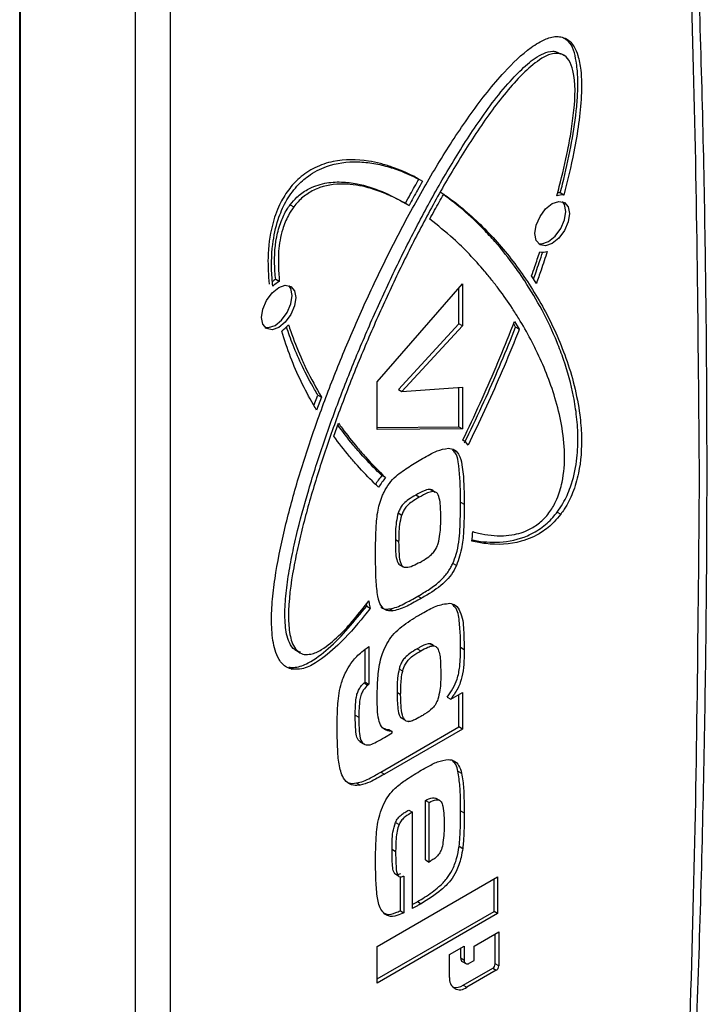
# Model space of a CAD drawing. Units: millimetres. Extents: x 12 to 200, y 14 to 291.
# Drawn here: x 97 to 99, y 227 to 231 of the extents above; entities that cross this region are included whole.
import ezdxf

# ---------------------------------------------------------------- set-up
doc = ezdxf.new("R2010")
doc.units = ezdxf.units.MM
doc.layers.add('SLD-0', color=179, linetype='Continuous')

msp = doc.modelspace()

# ---------------------------------------------------------------- linework, layer by layer
at = {"layer": 'SLD-0', "color": 179, "linetype": 'Continuous'}
for p, q in [((96.9171131, 224.0435472), (96.9171131, 232.7575618)), ((96.9186572, 232.7244365), (96.9186572, 224.0104219)), ((97.2939839, 232.5293431), (97.2939839, 223.8153303)), ((97.4086707, 232.5310772), (97.4086707, 223.8170644)), ((98.6662598, 230.5652769), (98.6837817, 230.5578058)), ((98.6662598, 230.5652769), (98.6780447, 230.5584745)), ((98.6887121, 230.5550845), (98.6838338, 230.5579008)), ((98.6956188, 230.5510985), (98.6895559, 230.5545965)), ((98.2895212, 230.1062839), (98.2897466, 230.1061516)), ((98.6932309, 230.0967732), (98.6814459, 230.1035793)), ((97.800195, 230.0653076), (97.8119799, 230.0585052)), ((98.1823576, 230.0659185), (98.1705708, 230.0727228)), ((98.1761178, 230.0694929), (98.1879009, 230.0626868)), ((98.6336765, 230.0513228), (98.6552236, 230.0687106)), ((98.6552236, 230.0687106), (98.6767688, 230.0762003)), ((98.6767688, 230.0762003), (98.6950358, 230.0726464)), ((98.6954549, 230.0654063), (98.6887009, 230.0752895)), ((98.6950358, 230.0726464), (98.7072398, 230.058602)), ((98.6997408, 230.0429931), (98.6954549, 230.0654063)), ((98.7072398, 230.058602), (98.7115277, 230.0361907)), ((98.6032055, 229.9985429), (98.6154114, 230.0266819)), ((98.6154114, 230.0266819), (98.6336765, 230.0513228)), ((98.6954549, 230.0156401), (98.6997408, 230.0429931)), ((98.7115277, 230.0361907), (98.7072398, 230.0088396)), ((98.5989196, 229.9711844), (98.6032055, 229.9985429)), ((98.6649839, 229.9628639), (98.683249, 229.9875067)), ((98.683249, 229.9875067), (98.6954549, 230.0156401)), ((98.7072398, 230.0088396), (98.6950358, 229.9807006)), ((98.6032055, 229.9487786), (98.5989196, 229.9711844)), ((98.6434368, 229.9454743), (98.6649839, 229.9628639)), ((98.6767688, 229.9560597), (98.6552236, 229.93867)), ((98.6950358, 229.9807006), (98.6767688, 229.9560597)), ((98.6154114, 229.9347361), (98.6032055, 229.9487786)), ((98.6099595, 229.9388936), (98.6218916, 229.9379846)), ((98.6336765, 229.9311804), (98.6154114, 229.9347361)), ((98.6218916, 229.9379846), (98.6434368, 229.9454743)), ((98.6552236, 229.93867), (98.6336765, 229.9311804)), ((98.6036544, 229.8085885), (98.5878257, 229.832747)), ((97.740866, 229.7774041), (97.7624131, 229.79479)), ((97.7644043, 229.8144838), (97.7526193, 229.821288)), ((97.7624131, 229.79479), (97.7839583, 229.8022797)), ((97.7839583, 229.8022797), (97.8022253, 229.7987277)), ((97.8026444, 229.7914857), (97.7958904, 229.8013801)), ((97.8022253, 229.7987277), (97.8144293, 229.784687)), ((98.0841459, 229.4869507), (98.3625462, 229.8065415)), ((98.3625462, 229.8065415), (98.3625462, 229.6696352)), ((97.7226009, 229.7527632), (97.740866, 229.7774041)), ((97.8069303, 229.7690855), (97.8026444, 229.7914857)), ((97.8026444, 229.7417214), (97.8069303, 229.7690855)), ((97.8144293, 229.784687), (97.8187153, 229.7622794)), ((98.3507594, 229.6764338), (98.3507594, 229.7930168)), ((97.710395, 229.7246242), (97.7226009, 229.7527632)), ((97.7904385, 229.713588), (97.8026444, 229.7417214)), ((97.8144293, 229.7349209), (97.8022253, 229.7067838)), ((97.8187153, 229.7622794), (97.8144293, 229.7349209)), ((97.7061091, 229.6972712), (97.710395, 229.7246242)), ((97.7721734, 229.6889471), (97.7904385, 229.713588)), ((97.8022253, 229.7067838), (97.7839583, 229.682141)), ((97.710395, 229.6748599), (97.7061091, 229.6972712)), ((97.7226009, 229.6608174), (97.710395, 229.6748599)), ((97.7290811, 229.6640659), (97.7506263, 229.6715574)), ((97.7506263, 229.6715574), (97.7721734, 229.6889471)), ((97.7839583, 229.682141), (97.7624131, 229.6647513)), ((98.1531346, 229.4622855), (98.3507594, 229.6764338)), ((98.3625462, 229.6696352), (98.1649195, 229.4554794)), ((98.3625462, 229.6696352), (98.3507594, 229.6764338)), ((98.5359063, 229.6657907), (98.5294466, 229.6766033)), ((98.5325666, 229.6843165), (98.5476931, 229.6589846)), ((97.717149, 229.6649748), (97.7290811, 229.6640659)), ((97.740866, 229.6572616), (97.7226009, 229.6608174)), ((97.7624131, 229.6647513), (97.740866, 229.6572616)), ((98.5476931, 229.6589846), (98.5359063, 229.6657907)), ((98.0841459, 229.3313285), (98.0841459, 229.4869507)), ((97.8776121, 229.4094255), (97.8904141, 229.4437485)), ((97.8904141, 229.4437485), (97.9022009, 229.4369424)), ((98.1531346, 229.4622855), (98.1649195, 229.4554794)), ((98.1649195, 229.4554794), (98.3625462, 229.4701831)), ((98.3507594, 229.3402748), (98.3507594, 229.4693077)), ((98.3625462, 229.4701831), (98.3625462, 229.3334687)), ((97.9022009, 229.4369424), (97.8863721, 229.3945094)), ((97.9423334, 229.3095132), (97.9574581, 229.3523038)), ((98.0841459, 229.3382278), (98.3507594, 229.3402748)), ((98.3625462, 229.3334687), (98.0841459, 229.3313285)), ((98.3507594, 229.3402748), (98.3625462, 229.3334687)), ((98.3424855, 229.2598924), (98.3314549, 229.2662607)), ((98.1112903, 229.1747415), (98.0995034, 229.181542)), ((98.2681362, 229.129021), (98.2563512, 229.1358197)), ((98.2214694, 229.110985), (98.2096845, 229.1177893)), ((98.3562188, 229.0950259), (98.3680037, 229.0882217)), ((98.1525367, 229.0592873), (98.1643235, 229.0524831)), ((98.6712982, 229.0618466), (98.6830851, 229.0550405)), ((98.1551108, 228.9647246), (98.1433259, 228.9715307)), ((98.1606336, 228.8885051), (98.1684362, 228.8840012)), ((98.1697214, 228.8832599), (98.1724185, 228.8817065)), ((98.3427574, 228.8879892), (98.3309725, 228.8947897)), ((98.0576461, 228.7666136), (98.0537327, 228.7688749)), ((98.2168482, 228.7878329), (98.2286332, 228.7810286)), ((98.0497783, 228.7556669), (98.0615632, 228.7488663)), ((98.1248168, 228.7463294), (98.1366017, 228.7395233)), ((98.3419193, 228.7553185), (98.3351131, 228.7592487)), ((97.8153942, 228.6128243), (97.8271791, 228.6060201)), ((98.0450658, 228.5075327), (98.0450658, 228.6144728)), ((98.0568526, 228.6234582), (98.0568526, 228.5007285)), ((98.2142908, 228.6161566), (98.2260758, 228.6093524)), ((98.2675178, 228.6255704), (98.2557328, 228.6323747)), ((98.2707662, 228.6246167), (98.2689632, 228.6256542)), ((98.3562188, 228.6209753), (98.3680037, 228.614171)), ((97.7951547, 228.5560565), (97.8069415, 228.549256)), ((98.1672218, 228.5432713), (98.1554368, 228.5500755)), ((98.0418248, 228.504681), (98.0450658, 228.5075327)), ((98.0418248, 228.504681), (98.0536116, 228.4978768)), ((98.0450658, 228.5075327), (98.0568526, 228.5007285)), ((98.0568526, 228.5007285), (98.0536116, 228.4978768)), ((98.1605684, 228.4662509), (98.1487834, 228.4730514)), ((98.3125491, 228.4585582), (98.324334, 228.4517521)), ((98.324334, 228.4517521), (98.3625462, 228.4738114)), ((98.3507594, 228.3608457), (98.3507594, 228.4670109)), ((98.3625462, 228.4738114), (98.3625462, 228.3540452)), ((98.012313, 228.3995943), (98.0240998, 228.3927882)), ((98.1737895, 228.3835607), (98.1620045, 228.3903593)), ((98.0958154, 228.2136725), (98.3507594, 228.3608457)), ((98.3625462, 228.3540452), (98.1076022, 228.2068664)), ((98.1214901, 228.3528941), (98.1332751, 228.346088)), ((98.1850436, 228.3790046), (98.1859414, 228.3784887)), ((98.3625462, 228.3540452), (98.3507594, 228.3608457)), ((98.1076022, 228.3266382), (98.1332751, 228.3414537)), ((98.1332751, 228.3414537), (98.1332751, 228.346088)), ((98.0272496, 228.3129683), (98.0390345, 228.306164)), ((98.0320161, 228.3102022), (98.0438029, 228.3034017)), ((98.0958154, 228.2136725), (98.1076022, 228.2068664)), ((98.3476897, 228.2167459), (98.3594747, 228.2099472)), ((98.0163214, 228.1781221), (98.0281083, 228.1713178)), ((98.2886904, 228.1206744), (98.2769055, 228.127473)), ((98.2415841, 227.9268941), (98.2415841, 228.1214194)), ((98.2415841, 228.1214194), (98.2533691, 228.1146133)), ((98.2533691, 227.9200898), (98.2533691, 228.1146133)), ((98.1869956, 228.0899035), (98.1987806, 228.083103)), ((98.1987806, 227.7682172), (98.1987806, 228.083103)), ((98.3562188, 228.087618), (98.3680037, 228.0808175)), ((98.1434097, 228.049078), (98.1551965, 228.0422794)), ((98.3513573, 227.9716479), (98.3631422, 227.9648417)), ((98.1324071, 227.9616678), (98.144192, 227.9548636)), ((98.2415841, 227.9268941), (98.2533691, 227.9200898)), ((98.0841459, 227.6449101), (98.4771808, 227.8718045)), ((98.1550252, 227.8732592), (98.1432402, 227.8800653)), ((98.1597023, 227.7613329), (98.1597023, 227.8722366)), ((98.1714872, 227.8744923), (98.1714872, 227.7545268)), ((98.4771808, 227.8718045), (98.4771808, 227.7520345)), ((98.4653959, 227.7588388), (98.4653959, 227.865004)), ((98.2152277, 227.790921), (98.2270127, 227.7841167)), ((98.0841459, 227.5387486), (98.4653959, 227.7588388)), ((98.4771808, 227.7520345), (98.0841459, 227.5251439)), ((98.1597023, 227.7613329), (98.1714872, 227.7545268)), ((98.4771808, 227.7520345), (98.4653959, 227.7588388)), ((98.40041, 227.6460128), (98.4808428, 227.6924448)), ((98.4690578, 227.5877884), (98.4690578, 227.6856387)), ((98.4808428, 227.6924448), (98.4808428, 227.5809841)), ((98.0841459, 227.5251439), (98.0841459, 227.6449101)), ((98.3199773, 227.6181513), (98.3682366, 227.6460128)), ((98.3682366, 227.6460128), (98.3682366, 227.5991524)), ((98.40041, 227.5991524), (98.40041, 227.6460128)), ((98.3199773, 227.5438448), (98.3199773, 227.6181513)), ((98.3564516, 227.6059585), (98.3564516, 227.6392067)), ((98.3564516, 227.6059585), (98.3567608, 227.6025107)), ((98.3682366, 227.5991524), (98.3564516, 227.6059585)), ((98.3567608, 227.6025107), (98.3576754, 227.5995603)), ((98.3576754, 227.5995603), (98.3591636, 227.5972059)), ((98.3591636, 227.5972059), (98.3611641, 227.5955425)), ((98.3611641, 227.5955463), (98.3729491, 227.588742)), ((98.3843242, 227.5898652), (98.40041, 227.5991524)), ((98.4808428, 227.5809841), (98.4690578, 227.5877884)), ((98.3644945, 227.5181347), (98.4610149, 227.5738558)), ((98.4727999, 227.5670515), (98.3762795, 227.5113305)), ((98.4610149, 227.5738558), (98.4727999, 227.5670515)), ((98.3644945, 227.5181347), (98.3762795, 227.5113305))]:
    msp.add_line(p, q, dxfattribs=at)
for centre, radius, start, end in [((98.6874327, 230.045815), 0.0512871, 83.5086218, 109.5571922), ((98.6757105, 230.0587605), 0.0451843, 82.7075689, 93.5754986), ((98.6232891, 229.9593975), 0.0491259, 259.8931459, 288.7201902), ((97.8021693, 229.7309113), 0.1030686, 118.7342307, 126.0052618), ((97.8199469, 229.7146157), 0.1142743, 119.0810652, 132.3714325), ((97.6883807, 229.7649982), 0.1402142, 306.7745316, 319.3605441), ((98.3333897, 229.249071), 0.0568462, 34.1011176, 58.0959095), ((98.2999795, 229.012749), 0.262072, 139.9039144, 148.3718417), ((98.3113659, 229.006249), 0.2615722, 139.8978031, 148.3831761), ((97.0098308, 229.1190424), 1.3914037, 353.7424566, 355.0264029), ((98.8389116, 228.9184364), 0.7958806, 190.5890241, 190.9971822), ((98.1555516, 228.7789172), 0.0986756, 187.1626862, 197.7306047), ((98.1352862, 228.7833792), 0.0898865, 193.6031662, 197.9570326), ((98.3780441, 227.5975639), 0.0099353, 170.7999045, 309.2058101), ((98.451603, 227.5885768), 0.0174726, 302.5928984, 357.4137661), ((98.4633933, 227.5817694), 0.0174671, 302.5835336, 357.4231309), ((98.3543017, 227.5382775), 0.034773, 170.7870473, 309.2003481), ((98.3401399, 227.5535855), 0.0430105, 257.7517797, 304.4889897)]:
    msp.add_arc(centre, radius, start, end, dxfattribs=at)
for points, knots in [([(98.9754309, 224.9206351), (98.9839761, 225.0167894), (99.0201866, 225.4242506), (99.0675924, 226.1414291), (99.1168595, 227.0688618), (99.1479904, 227.9881225), (99.162411, 228.8986066), (99.1596538, 229.7998778), (99.139945, 230.6914722), (99.1027359, 231.5728951), (99.0504326, 232.4344598), (99.0010381, 233.0013261), (98.9768913, 233.2784431)], [0, 0, 0, 0, 0.03460517, 0.14664207, 0.257627569, 0.367535978, 0.476347795, 0.584044156, 0.690608678, 0.796025275, 0.900285346, 1, 1, 1, 1]), ([(99.1361288, 229.1713143), (99.1321202, 229.6317195), (99.1241745, 230.544321), (99.0638174, 231.9004127), (98.9897976, 232.7940059), (98.953109, 233.2369229)], [0, 0, 0, 0, 0.33927863, 0.672507907, 1, 1, 1, 1]), ([(97.8069415, 228.549256), (97.8005774, 228.5510292), (97.7825438, 228.5560539), (97.7550127, 228.5886163), (97.7413002, 228.6446816), (97.7377947, 228.7144645), (97.7425264, 228.7886098), (97.7565527, 228.8925687), (97.779013, 228.9979227), (97.806763, 229.1039218), (97.8381642, 229.2117387), (97.8737022, 229.3193592), (97.9225438, 229.4538867), (97.9757211, 229.5884926), (98.033778, 229.7217635), (98.095717, 229.8543928), (98.148322, 229.9595722), (98.2041179, 230.0633148), (98.2622606, 230.1659649), (98.3240203, 230.2663989), (98.3904436, 230.3632265), (98.4426928, 230.4329145), (98.5054476, 230.5071159), (98.5680416, 230.5683622), (98.6290123, 230.6059748), (98.663981, 230.615353), (98.680145, 230.6133446), (98.6830851, 230.6129793)], [0, 0, 0, 0, 0.008227081, 0.023312823, 0.050502726, 0.079893709, 0.111324176, 0.144070304, 0.212183474, 0.247035447, 0.282302967, 0.353836945, 0.389967241, 0.462854216, 0.536382023, 0.573321655, 0.647518661, 0.684704113, 0.721919228, 0.796346814, 0.833345356, 0.870040935, 0.906140333, 0.956042677, 0.979494116, 0.996270149, 1, 1, 1, 1]), ([(98.6814459, 230.1035793), (98.6840432, 230.1136323), (98.696883, 230.1633301), (98.7167927, 230.2520625), (98.7326538, 230.3505423), (98.738893, 230.4269843), (98.7397751, 230.4818346), (98.7334456, 230.538694), (98.7227413, 230.5899324), (98.6975299, 230.605516), (98.6924709, 230.608643)], [0, 0, 0, 0, 0.059503594, 0.294163455, 0.521089715, 0.62995384, 0.734404904, 0.832538076, 0.966396396, 1, 1, 1, 1]), ([(98.6830851, 230.6129793), (98.6894438, 230.6112066), (98.7074634, 230.6061833), (98.7273458, 230.5828271), (98.7418041, 230.5472074), (98.7513849, 230.4928058), (98.7514788, 230.4179691), (98.7422789, 230.3288058), (98.723879, 230.2207437), (98.7048035, 230.1435841), (98.6932309, 230.0967732)], [0, 0, 0, 0, 0.035678288, 0.101106256, 0.15695917, 0.246279655, 0.40065616, 0.565262819, 0.736255508, 1, 1, 1, 1]), ([(97.8339238, 228.6047386), (97.827598, 228.6067946), (97.81155, 228.6120107), (97.7908701, 228.6443094), (97.7822595, 228.6960362), (97.782657, 228.7626485), (97.790459, 228.8343825), (97.803112, 228.9082997), (97.825078, 229.0092435), (97.8525602, 229.1105219), (97.8918567, 229.2377643), (97.9268741, 229.3397907), (97.9743088, 229.4672413), (98.0150341, 229.5690098), (98.0691502, 229.6957342), (98.1265192, 229.8220007), (98.1880097, 229.9467105), (98.2400025, 230.0454169), (98.2805085, 230.1188089), (98.322643, 230.1912981), (98.3665618, 230.2626415), (98.4308916, 230.3599025), (98.4978303, 230.4499598), (98.5721933, 230.524124), (98.6162238, 230.5563578), (98.6500597, 230.5670144), (98.6632546, 230.5655992), (98.6662598, 230.5652769)], [0, 0, 0, 0, 0.008736945, 0.0221651, 0.048135488, 0.078744989, 0.11124212, 0.144895682, 0.179334104, 0.249845165, 0.285630861, 0.358043343, 0.394555446, 0.468123759, 0.505111385, 0.579468021, 0.65420686, 0.691667344, 0.729173642, 0.766691178, 0.804179039, 0.841567685, 0.923236053, 0.954092474, 0.982254409, 0.995958353, 1, 1, 1, 1]), ([(98.6780447, 230.5584745), (98.6707742, 230.5586313), (98.6508396, 230.559061), (98.6107271, 230.5382633), (98.5624287, 230.4977861), (98.5097756, 230.4396566), (98.4594114, 230.3749852), (98.4117039, 230.3069029), (98.3511031, 230.2131746), (98.294514, 230.1166965), (98.2276935, 229.9940356), (98.177133, 229.8946137), (98.117227, 229.769257), (98.0718554, 229.6682707), (98.018316, 229.5414524), (97.9681337, 229.4144961), (97.9223814, 229.2866237), (97.8890429, 229.1842813), (97.8659666, 229.1079277), (97.845004, 229.0318486), (97.8264789, 228.9562062), (97.8054297, 228.8531901), (97.791527, 228.7546424), (97.7968763, 228.6653061), (97.8093242, 228.6209984), (97.8317565, 228.6011722), (97.8428928, 228.5985863), (97.8457087, 228.5979325)], [0, 0, 0, 0, 0.009657766, 0.026479831, 0.058549559, 0.094484498, 0.131323215, 0.168565447, 0.205996413, 0.281092603, 0.31859078, 0.3934466, 0.430739924, 0.505040771, 0.5419919, 0.615472876, 0.688213033, 0.724210259, 0.75991361, 0.795245284, 0.83011434, 0.864364213, 0.936523592, 0.962297514, 0.984730153, 0.996138818, 1, 1, 1, 1]), ([(98.6702645, 230.0941432), (98.672969, 230.1042145), (98.6863404, 230.1540092), (98.7027108, 230.2237534), (98.7180943, 230.307039), (98.7291443, 230.3926922), (98.7333502, 230.4733328), (98.7128856, 230.5349784), (98.6944339, 230.5542805), (98.6818542, 230.5574997), (98.6780447, 230.5584745)], [0, 0, 0, 0, 0.063896556, 0.315917515, 0.438874762, 0.582220192, 0.847107291, 0.921105033, 0.976108426, 1, 1, 1, 1]), ([(98.2203388, 230.1488882), (98.214665, 230.1518888), (98.1861796, 230.1669533), (98.1443832, 230.1848404), (98.0944226, 230.200014), (98.0312476, 230.2133132), (97.9566749, 230.2141328), (97.8804496, 230.1885447), (97.8307571, 230.1553588), (97.7923442, 230.1133608), (97.7615887, 230.0615712), (97.7359107, 229.9877298), (97.7245528, 229.8993587), (97.7291047, 229.8348207), (97.7311486, 229.8058411)], [0, 0, 0, 0, 0.0244432618, 0.1227179326, 0.1724700962, 0.2230318442, 0.3686237104, 0.4491125841, 0.5259949358, 0.5935002589, 0.6642555171, 0.7538897681, 0.8894886097, 1, 1, 1, 1]), ([(97.7429336, 229.7990406), (97.7421241, 229.8076341), (97.7378513, 229.8529998), (97.7389657, 229.9269546), (97.7564909, 230.0111883), (97.7838216, 230.0755381), (97.8176363, 230.123743), (97.8625725, 230.164145), (97.9284478, 230.1984507), (98.0041308, 230.208294), (98.0731029, 230.2008969), (98.1237827, 230.1886342), (98.1771779, 230.1698521), (98.2122266, 230.1521406), (98.2321238, 230.1420858)], [0, 0, 0, 0, 0.0328709152, 0.173527291, 0.2796333612, 0.3584627649, 0.4382425899, 0.5017096985, 0.5869707841, 0.7171227506, 0.7849368852, 0.8506302211, 0.915202601, 1, 1, 1, 1]), ([(98.1761178, 230.0694929), (98.1814394, 230.0792394), (98.1913577, 230.0974046), (98.2061115, 230.1238634), (98.2155955, 230.1405451), (98.2203388, 230.1488882)], [0, 0, 0, 0, 0.366563314, 0.683196536, 1, 1, 1, 1]), ([(97.800195, 230.0653076), (97.8071058, 230.0736077), (97.823188, 230.0929231), (97.8602222, 230.1195268), (97.9104903, 230.1373526), (97.9661365, 230.1409819), (98.0297394, 230.1329056), (98.1009857, 230.1103795), (98.1511113, 230.0831013), (98.1761178, 230.0694929)], [0, 0, 0, 0, 0.078457511, 0.1825801552, 0.3276725188, 0.460654985, 0.5849988323, 0.7929664063, 1, 1, 1, 1]), ([(98.1879009, 230.0626868), (98.1823464, 230.0658976), (98.15451, 230.0819889), (98.1017036, 230.1071683), (98.0386001, 230.1263256), (97.9696344, 230.135194), (97.9103643, 230.1292216), (97.8576764, 230.1035359), (97.829852, 230.0806575), (97.8165259, 230.0641398), (97.8119799, 230.0585052)], [0, 0, 0, 0, 0.046740904, 0.234245929, 0.425090299, 0.523786272, 0.740718385, 0.845503893, 0.947296818, 1, 1, 1, 1]), ([(98.2321238, 230.1420858), (98.2266349, 230.1324239), (98.216408, 230.114422), (98.201685, 230.0879445), (98.1924955, 230.0711059), (98.1879009, 230.0626868)], [0, 0, 0, 0, 0.366796864, 0.68340933, 1, 1, 1, 1]), ([(98.2554068, 230.0178753), (98.2607542, 230.0276112), (98.2709388, 230.0461546), (98.2862482, 230.0733529), (98.2962858, 230.0907703), (98.3013061, 230.0994815)], [0, 0, 0, 0, 0.3558982881, 0.6778546919, 1, 1, 1, 1]), ([(98.6712982, 229.0618466), (98.6776613, 229.0709923), (98.6954682, 229.0965864), (98.7198346, 229.1520074), (98.7362769, 229.224602), (98.7405037, 229.3019897), (98.7361091, 229.3724329), (98.7226111, 229.4586402), (98.7003327, 229.5397248), (98.6651718, 229.6336313), (98.6244577, 229.7204262), (98.576496, 229.80136), (98.5247417, 229.8763184), (98.4802067, 229.9323604), (98.4228202, 229.9946629), (98.3649225, 230.0504079), (98.3145807, 230.0877136), (98.2895212, 230.1062839)], [0, 0, 0, 0, 0.027683746, 0.077472446, 0.149383916, 0.211672998, 0.269675438, 0.324652143, 0.428513063, 0.478100379, 0.574027648, 0.666537088, 0.711766976, 0.800580591, 0.844267828, 0.922478459, 1, 1, 1, 1]), ([(98.3013061, 230.0994815), (98.3065715, 230.095782), (98.3329952, 230.0772165), (98.3786397, 230.0406121), (98.4358795, 229.9868589), (98.4896394, 229.928194), (98.5399434, 229.8649009), (98.5866638, 229.7970255), (98.6295264, 229.7244592), (98.6680799, 229.646918), (98.7015984, 229.5638762), (98.7288852, 229.4744546), (98.7454493, 229.3891799), (98.7533107, 229.2930615), (98.747585, 229.2063852), (98.7244264, 229.126526), (98.7026072, 229.0822768), (98.6870516, 229.0605744), (98.6830851, 229.0550405)], [0, 0, 0, 0, 0.016007873, 0.080334603, 0.14532311, 0.211181187, 0.278102694, 0.346290473, 0.416005061, 0.48758973, 0.561518484, 0.638523242, 0.719859704, 0.777015882, 0.87828762, 0.933599936, 0.983068772, 1, 1, 1, 1]), ([(97.7526193, 229.821288), (97.7517779, 229.8298622), (97.7472547, 229.8759553), (97.7494146, 229.940682), (97.7679484, 230.0083498), (97.7845475, 230.0432542), (97.7966402, 230.0602975), (97.800195, 230.0653076)], [0, 0, 0, 0, 0.101805913, 0.547287926, 0.753317045, 0.927484363, 1, 1, 1, 1]), ([(97.8119799, 230.0585052), (97.8056874, 230.049208), (97.7903111, 230.0264895), (97.7715861, 229.9777898), (97.7582695, 229.9048864), (97.762165, 229.8474821), (97.7644043, 229.8144838)], [0, 0, 0, 0, 0.132274752, 0.323225493, 0.610962721, 1, 1, 1, 1]), ([(98.3959956, 228.9984124), (98.4023444, 228.9967076), (98.4350516, 228.9879254), (98.4811465, 228.9825976), (98.5399595, 228.9890426), (98.583608, 229.0043624), (98.623704, 229.0333309), (98.6515379, 229.0663903), (98.6742094, 229.1092546), (98.6925726, 229.1709142), (98.6981525, 229.2536691), (98.6876005, 229.3461741), (98.6660386, 229.4337502), (98.6377105, 229.5143498), (98.609716, 229.577474), (98.5793893, 229.6371616), (98.5532808, 229.6828174), (98.5185805, 229.7374021), (98.4892703, 229.7791894), (98.4583831, 229.8192431), (98.4268016, 229.8577763), (98.3854673, 229.9035653), (98.3268139, 229.9615666), (98.2815076, 229.9972933), (98.2554068, 230.0178753)], [0, 0, 0, 0, 0.014253404, 0.073429097, 0.098926355, 0.142192497, 0.171783295, 0.205212596, 0.234865421, 0.276337371, 0.343681153, 0.413027881, 0.477421431, 0.538762474, 0.597964812, 0.626932347, 0.683847431, 0.7118543, 0.767104079, 0.794387107, 0.821464805, 0.87506185, 0.928023719, 1, 1, 1, 1]), ([(98.5878257, 229.832747), (98.5913849, 229.8428844), (98.5977367, 229.8609754), (98.6066658, 229.8870781), (98.6120024, 229.9030537), (98.6146682, 229.911034)], [0, 0, 0, 0, 0.38945576, 0.695013422, 1, 1, 1, 1]), ([(98.5944194, 229.8226794), (98.5971289, 229.8303898), (98.6033922, 229.8482132), (98.6135276, 229.8778973), (98.6207675, 229.8999319), (98.6246613, 229.9117828)], [0, 0, 0, 0, 0.260555798, 0.60230428, 1, 1, 1, 1]), ([(98.6390559, 229.9128706), (98.6357372, 229.9027262), (98.6290898, 229.882407), (98.6173434, 229.8476262), (98.6087276, 229.8230561), (98.6036544, 229.8085885)], [0, 0, 0, 0, 0.290746846, 0.582370781, 1, 1, 1, 1]), ([(97.8904141, 229.4437485), (97.8868499, 229.449788), (97.8687994, 229.4803748), (97.8405905, 229.5341957), (97.8096199, 229.6027169), (97.794633, 229.6468575), (97.7877544, 229.6671169)], [0, 0, 0, 0, 0.085406775, 0.432537181, 0.739550334, 1, 1, 1, 1]), ([(97.7947784, 229.6736771), (97.7971094, 229.6663794), (97.8085315, 229.6306208), (97.8277075, 229.5821052), (97.8607198, 229.5101132), (97.8850502, 229.4671955), (97.9022009, 229.4369424)], [0, 0, 0, 0, 0.088221538, 0.432285854, 0.599812696, 1, 1, 1, 1]), ([(98.3634328, 229.2973297), (98.3682369, 229.3072791), (98.3922144, 229.3569364), (98.433237, 229.4460202), (98.4849978, 229.5650311), (98.5167321, 229.6446094), (98.5325666, 229.6843165)], [0, 0, 0, 0, 0.078463353, 0.391609743, 0.696432027, 1, 1, 1, 1]), ([(97.8863721, 229.3945094), (97.8828014, 229.4005425), (97.8647127, 229.4311043), (97.8348206, 229.4881109), (97.7993942, 229.5680539), (97.7814673, 229.6240976), (97.7723224, 229.652687)], [0, 0, 0, 0, 0.074329228, 0.376533179, 0.681953861, 1, 1, 1, 1]), ([(98.3686762, 229.2877426), (98.373547, 229.2976704), (98.3978586, 229.3472227), (98.4387012, 229.4347741), (98.4897, 229.5508552), (98.5205253, 229.6275314), (98.5359063, 229.6657907)], [0, 0, 0, 0, 0.080230674, 0.400453694, 0.700842766, 1, 1, 1, 1]), ([(98.5476931, 229.6589846), (98.543685, 229.6488634), (98.5235718, 229.598074), (98.4864954, 229.5094053), (98.4348814, 229.3934087), (98.3986392, 229.3185096), (98.3804611, 229.2809421)], [0, 0, 0, 0, 0.07898062, 0.39633782, 0.697219036, 1, 1, 1, 1]), ([(98.0995034, 229.181542), (98.0947693, 229.186056), (98.0709482, 229.2087693), (98.0391347, 229.2423792), (97.9954722, 229.2926574), (97.9714572, 229.3249195), (97.9554018, 229.3464886)], [0, 0, 0, 0, 0.0894692029, 0.4501854218, 0.6324171711, 1, 1, 1, 1]), ([(97.9574581, 229.3523038), (97.9614311, 229.34678), (97.981133, 229.3193879), (98.0103334, 229.2824452), (98.0571674, 229.2282335), (98.0889654, 229.1968061), (98.1112903, 229.1747415)], [0, 0, 0, 0, 0.086763719, 0.430256198, 0.599993101, 1, 1, 1, 1]), ([(98.0886181, 229.1433746), (98.0838491, 229.1478397), (98.0598489, 229.1703103), (98.027856, 229.2037022), (97.9836216, 229.2545333), (97.9589774, 229.2873499), (97.9423334, 229.3095132)], [0, 0, 0, 0, 0.0884066819, 0.4449067422, 0.6251075299, 1, 1, 1, 1]), ([(98.2323026, 229.2370042), (98.2401409, 229.2413878), (98.2556001, 229.2500333), (98.2824964, 229.2648861), (98.3038936, 229.2683411), (98.3165724, 229.2703884)], [0, 0, 0, 0, 0.295318766, 0.582443481, 1, 1, 1, 1]), ([(98.3165724, 229.2703884), (98.3232932, 229.2693309), (98.3367939, 229.2672066), (98.3542899, 229.2469067), (98.363361, 229.2078908), (98.3672894, 229.1532438), (98.3677616, 229.1102654), (98.3680037, 229.0882217)], [0, 0, 0, 0, 0.097027817, 0.194907266, 0.369305344, 0.676515885, 1, 1, 1, 1]), ([(98.3562188, 229.0950259), (98.3561552, 229.1040661), (98.3558457, 229.1480659), (98.3529254, 229.2003606), (98.3442176, 229.2524264), (98.3327454, 229.2619286), (98.3293501, 229.2647408)], [0, 0, 0, 0, 0.15410714, 0.750060796, 0.92602886, 1, 1, 1, 1]), ([(98.1062369, 229.1272031), (98.1117368, 229.1369589), (98.1225259, 229.1560965), (98.1500058, 229.1849755), (98.1877848, 229.2105586), (98.2176015, 229.228271), (98.2323026, 229.2370042)], [0, 0, 0, 0, 0.197230664, 0.386903154, 0.697712536, 1, 1, 1, 1]), ([(98.953109, 224.8943886), (98.9896307, 225.3764604), (99.062086, 226.3328412), (99.1237169, 227.7591948), (99.1320133, 228.7030819), (99.1361288, 229.1713143)], [0, 0, 0, 0, 0.338702863, 0.671951523, 1, 1, 1, 1]), ([(98.0786865, 228.9209114), (98.0787104, 228.9300096), (98.0787828, 228.9575294), (98.0799069, 229.0044108), (98.0835612, 229.0603407), (98.0944249, 229.1018742), (98.1041708, 229.1227726), (98.1062369, 229.1272031)], [0, 0, 0, 0, 0.130058398, 0.393393587, 0.670447884, 0.930134484, 1, 1, 1, 1]), ([(98.2716938, 229.125713), (98.269746, 229.1285906), (98.2656856, 229.1345891), (98.2517214, 229.1369996), (98.2327756, 229.130397), (98.2185707, 229.1226411), (98.2096845, 229.1177893)], [0, 0, 0, 0, 0.144529979, 0.301278396, 0.562896526, 1, 1, 1, 1]), ([(98.2834769, 229.1189125), (98.2815295, 229.1217888), (98.2774696, 229.1277852), (98.2635081, 229.1301916), (98.2445601, 229.1236), (98.2303559, 229.1158399), (98.2214694, 229.110985)], [0, 0, 0, 0, 0.144480973, 0.301206706, 0.562821477, 1, 1, 1, 1]), ([(98.2096845, 229.1177893), (98.20172, 229.1129699), (98.1880169, 229.1046778), (98.1714461, 229.0918018), (98.1610913, 229.0788298), (98.1557322, 229.0680553), (98.1532907, 229.0613561), (98.1525367, 229.0592873)], [0, 0, 0, 0, 0.332819138, 0.572626346, 0.74512848, 0.921292552, 1, 1, 1, 1]), ([(98.2214694, 229.110985), (98.2135051, 229.1061654), (98.1998033, 229.0978738), (98.1832319, 229.085), (98.1728767, 229.0720297), (98.167515, 229.0612546), (98.1650767, 229.0545532), (98.1643235, 229.0524831)], [0, 0, 0, 0, 0.332818429, 0.572579757, 0.745095333, 0.92125903, 1, 1, 1, 1]), ([(98.2915813, 229.0431196), (98.2914555, 229.0520848), (98.2912099, 229.0695949), (98.2901443, 229.0952296), (98.2856476, 229.1112021), (98.2834769, 229.1189125)], [0, 0, 0, 0, 0.351791622, 0.687091629, 1, 1, 1, 1]), ([(98.3309725, 228.8947897), (98.334932, 228.9048918), (98.3486368, 228.9398574), (98.3553254, 229.0081263), (98.3559087, 229.0648687), (98.3562188, 229.0950259)], [0, 0, 0, 0, 0.159918548, 0.553516305, 1, 1, 1, 1]), ([(98.3680037, 229.0882217), (98.3679778, 229.079116), (98.3678992, 229.0515337), (98.3664437, 229.0053968), (98.3626342, 228.9465646), (98.3496844, 228.9084023), (98.3427574, 228.8879892)], [0, 0, 0, 0, 0.134500025, 0.407421192, 0.683027989, 1, 1, 1, 1]), ([(98.1525367, 229.0592873), (98.1501543, 229.049311), (98.1455007, 229.0298232), (98.1437419, 229.0002785), (98.1434633, 228.9810275), (98.1433259, 228.9715307)], [0, 0, 0, 0, 0.347025113, 0.677878935, 1, 1, 1, 1]), ([(98.3933618, 228.971635), (98.3957855, 228.9711172), (98.4251477, 228.9648446), (98.4867332, 228.9603958), (98.5641587, 228.9764597), (98.6233378, 229.0108525), (98.6540352, 229.0397508), (98.6682101, 229.057894), (98.6712982, 229.0618466)], [0, 0, 0, 0, 0.024096588, 0.291913468, 0.594186141, 0.776170588, 0.951236941, 1, 1, 1, 1]), ([(98.1551108, 228.9647246), (98.1552423, 228.9739073), (98.1555125, 228.9927911), (98.1571932, 229.0223374), (98.1618777, 229.0421428), (98.1643235, 229.0524831)], [0, 0, 0, 0, 0.311467267, 0.640519386, 1, 1, 1, 1]), ([(98.2829665, 228.9596433), (98.2852492, 228.9696076), (98.2895555, 228.9884057), (98.2912665, 229.0164854), (98.2914773, 229.0343238), (98.2915813, 229.0431196)], [0, 0, 0, 0, 0.36378472, 0.686294664, 1, 1, 1, 1]), ([(98.6830851, 229.0550405), (98.6762591, 229.0466411), (98.6580375, 229.024219), (98.6164465, 228.9906222), (98.5415351, 228.9576704), (98.4609872, 228.9537175), (98.4079916, 228.9643606), (98.3929446, 228.9673826)], [0, 0, 0, 0, 0.101100812, 0.269886979, 0.494284402, 0.856412085, 1, 1, 1, 1]), ([(98.1433259, 228.9715307), (98.1435541, 228.9625946), (98.1442043, 228.9371308), (98.1438941, 228.9082555), (98.1562284, 228.8897633), (98.1599132, 228.889102), (98.160831, 228.8889373)], [0, 0, 0, 0, 0.306809192, 0.87427173, 0.968683973, 1, 1, 1, 1]), ([(98.2240287, 228.8981369), (98.2163195, 228.8939866), (98.201749, 228.8861425), (98.1826574, 228.8791712), (98.1677863, 228.8825584), (98.158597, 228.8989219), (98.1559541, 228.9267983), (98.155407, 228.9514062), (98.1551108, 228.9647246)], [0, 0, 0, 0, 0.184809746, 0.349288811, 0.414279713, 0.482641758, 0.719994749, 1, 1, 1, 1]), ([(98.2240287, 228.8981369), (98.2320108, 228.9029366), (98.2465087, 228.9116545), (98.2636626, 228.9256384), (98.2746914, 228.9397687), (98.2800241, 228.9508923), (98.2823149, 228.9577054), (98.2829665, 228.9596433)], [0, 0, 0, 0, 0.319388521, 0.580107808, 0.753451621, 0.929871073, 1, 1, 1, 1]), ([(98.0874726, 228.7809932), (98.0860316, 228.789157), (98.0813031, 228.8159462), (98.0791658, 228.8628252), (98.0788482, 228.9013153), (98.0786865, 228.9209114)], [0, 0, 0, 0, 0.177061658, 0.581026137, 1, 1, 1, 1]), ([(98.2168482, 228.7878329), (98.2247372, 228.7924703), (98.2454184, 228.8046276), (98.27619, 228.8250672), (98.3055427, 228.851736), (98.321917, 228.8761213), (98.3289856, 228.8906936), (98.3309725, 228.8947897)], [0, 0, 0, 0, 0.172403859, 0.45196527, 0.69485181, 0.914227179, 1, 1, 1, 1]), ([(98.3427574, 228.8879892), (98.337624, 228.8780163), (98.3274888, 228.8583265), (98.2967269, 228.8233366), (98.2613024, 228.8001713), (98.2345926, 228.7845206), (98.2286332, 228.7810286)], [0, 0, 0, 0, 0.21073899, 0.416070501, 0.869713789, 1, 1, 1, 1]), ([(97.8457087, 228.5979325), (97.852979, 228.5977788), (97.8729143, 228.5973575), (97.9130094, 228.6181473), (97.9794493, 228.6736754), (98.0254224, 228.7323866), (98.0565844, 228.7721829)], [0, 0, 0, 0, 0.076633162, 0.210129929, 0.464601285, 1, 1, 1, 1]), ([(98.1366017, 228.7395233), (98.1295163, 228.7392393), (98.1157272, 228.7386865), (98.0964342, 228.7533256), (98.0903636, 228.7697235), (98.0877843, 228.7797783), (98.0874726, 228.7809932)], [0, 0, 0, 0, 0.289717937, 0.563827244, 0.947293789, 1, 1, 1, 1]), ([(98.1248168, 228.7463294), (98.1325056, 228.7480407), (98.1485791, 228.7516181), (98.1791837, 228.7664313), (98.2017339, 228.7792447), (98.2168482, 228.7878329)], [0, 0, 0, 0, 0.232179972, 0.485370704, 1, 1, 1, 1]), ([(98.2286332, 228.7810286), (98.2207825, 228.7765921), (98.2052006, 228.7677867), (98.1757026, 228.7511355), (98.1518736, 228.7440588), (98.1366017, 228.7395233)], [0, 0, 0, 0, 0.2672157089, 0.5303623414, 1, 1, 1, 1]), ([(97.7951547, 228.5560565), (97.8022293, 228.55562), (97.8241422, 228.554268), (97.870611, 228.5737697), (97.9537271, 228.6368466), (98.0102628, 228.7067843), (98.0497783, 228.7556669)], [0, 0, 0, 0, 0.063293742, 0.19604401, 0.438078364, 1, 1, 1, 1]), ([(98.0615632, 228.7488663), (98.0548592, 228.740285), (98.0218158, 228.6979888), (97.9656063, 228.6338532), (97.8967111, 228.5762039), (97.844024, 228.5487215), (97.8173166, 228.5491064), (97.8069415, 228.549256)], [0, 0, 0, 0, 0.097957008, 0.482816585, 0.762463764, 0.907723772, 1, 1, 1, 1]), ([(98.0961022, 228.7522452), (98.0963323, 228.7519815), (98.1015265, 228.7460284), (98.1134018, 228.7453243), (98.1228078, 228.7461525), (98.1248168, 228.7463294)], [0, 0, 0, 0, 0.0351645297, 0.793920681, 1, 1, 1, 1]), ([(98.229829, 228.7312886), (98.2376486, 228.7356334), (98.2530191, 228.7441737), (98.2822832, 228.7591414), (98.3059183, 228.7627038), (98.3209217, 228.7649652)], [0, 0, 0, 0, 0.274420139, 0.539409269, 1, 1, 1, 1]), ([(98.3209217, 228.7649652), (98.327353, 228.7631204), (98.342061, 228.7589013), (98.3623773, 228.7270137), (98.3666282, 228.6766536), (98.3675406, 228.6352078), (98.3680037, 228.614171)], [0, 0, 0, 0, 0.115363254, 0.263830135, 0.626340976, 1, 1, 1, 1]), ([(98.3562188, 228.6209753), (98.3561782, 228.6300075), (98.3560586, 228.656611), (98.3528724, 228.6981349), (98.3492156, 228.7404238), (98.3336402, 228.7565834), (98.3293334, 228.7610518)], [0, 0, 0, 0, 0.18515433, 0.545350842, 0.874283643, 1, 1, 1, 1]), ([(98.1078574, 228.616952), (98.112976, 228.6269086), (98.123107, 228.6466152), (98.1521151, 228.6812103), (98.1898397, 228.707551), (98.2195647, 228.7251957), (98.229829, 228.7312886)], [0, 0, 0, 0, 0.196941324, 0.389793907, 0.789289839, 1, 1, 1, 1]), ([(97.984608, 228.5464899), (97.9904713, 228.5560118), (98.0039802, 228.57795), (98.0293123, 228.6033772), (98.0489613, 228.6177042), (98.0568526, 228.6234582)], [0, 0, 0, 0, 0.314549734, 0.724712952, 1, 1, 1, 1]), ([(98.0841459, 228.4510871), (98.0842053, 228.4602191), (98.0843867, 228.4880994), (98.0866041, 228.5362406), (98.0940208, 228.5833055), (98.10482, 228.609566), (98.1078574, 228.616952)], [0, 0, 0, 0, 0.1623707008, 0.4957231152, 0.8581682481, 1, 1, 1, 1]), ([(98.2142908, 228.6161566), (98.2062956, 228.6113208), (98.192426, 228.602932), (98.1759428, 228.5893206), (98.1655471, 228.5757917), (98.1592084, 228.5629237), (98.1566084, 228.5540667), (98.1554368, 228.5500755)], [0, 0, 0, 0, 0.306804327, 0.532222976, 0.697097123, 0.863506504, 1, 1, 1, 1]), ([(98.1672218, 228.5432713), (98.1697602, 228.5510971), (98.1738877, 228.5638215), (98.1857484, 228.5805249), (98.2027056, 228.595187), (98.2173752, 228.6040787), (98.2260758, 228.6093524)], [0, 0, 0, 0, 0.268614627, 0.436754742, 0.665939631, 1, 1, 1, 1]), ([(98.2689632, 228.6256542), (98.2665084, 228.6279771), (98.261348, 228.6328601), (98.2434025, 228.6321341), (98.2285689, 228.6241573), (98.2171009, 228.6177312), (98.2142908, 228.6161566)], [0, 0, 0, 0, 0.162739265, 0.342102433, 0.838791705, 1, 1, 1, 1]), ([(98.2260758, 228.6093524), (98.2337921, 228.613585), (98.2463503, 228.6204735), (98.2629988, 228.6264005), (98.2749358, 228.6250055), (98.2789549, 228.6207517), (98.2807481, 228.6188537)], [0, 0, 0, 0, 0.439367966, 0.715066899, 0.872871963, 1, 1, 1, 1]), ([(98.2807481, 228.6188537), (98.2832385, 228.6126653), (98.2884687, 228.5996687), (98.2908756, 228.5712923), (98.2913002, 228.5497454), (98.2915813, 228.5354817)], [0, 0, 0, 0, 0.235028673, 0.493601125, 1, 1, 1, 1]), ([(98.3125491, 228.4585582), (98.3189677, 228.4676314), (98.331818, 228.4857961), (98.3470517, 228.5189101), (98.3554167, 228.5647194), (98.3559169, 228.599803), (98.3562188, 228.6209753)], [0, 0, 0, 0, 0.1937925246, 0.3879769285, 0.6306577, 1, 1, 1, 1]), ([(98.3680037, 228.614171), (98.3679253, 228.6050119), (98.3677238, 228.5814997), (98.3652892, 228.5451057), (98.356467, 228.5044237), (98.3405764, 228.4741542), (98.3283351, 228.4572706), (98.324334, 228.4517521)], [0, 0, 0, 0, 0.159874385, 0.410410277, 0.635859893, 0.880979887, 1, 1, 1, 1]), ([(97.9531349, 228.3538869), (97.953175, 228.363007), (97.953297, 228.3907626), (97.9553598, 228.4412382), (97.9623282, 228.4981841), (97.978284, 228.5327786), (97.984608, 228.5464899)], [0, 0, 0, 0, 0.138802774, 0.422422928, 0.771081139, 1, 1, 1, 1]), ([(98.1554368, 228.5500755), (98.1536169, 228.5402623), (98.1503334, 228.522557), (98.149042, 228.4967261), (98.148869, 228.4808816), (98.1487834, 228.4730514)], [0, 0, 0, 0, 0.386106002, 0.69662245, 1, 1, 1, 1]), ([(98.1605684, 228.4662509), (98.1606853, 228.4754288), (98.1609047, 228.4926451), (98.16237, 228.5184757), (98.1655689, 228.534824), (98.1672218, 228.5432713)], [0, 0, 0, 0, 0.355583976, 0.667023593, 1, 1, 1, 1]), ([(98.2915813, 228.5354817), (98.2914464, 228.5262877), (98.2911779, 228.5079859), (98.2892577, 228.4796106), (98.2844567, 228.461042), (98.2819421, 228.4513162)], [0, 0, 0, 0, 0.324661472, 0.646274273, 1, 1, 1, 1]), ([(98.012313, 228.3995943), (98.0124229, 228.4087834), (98.0126472, 228.4275386), (98.0144294, 228.4517181), (98.0184459, 228.471104), (98.0245889, 228.4846766), (98.0324155, 228.4957708), (98.0388187, 228.5018344), (98.0418248, 228.504681)], [0, 0, 0, 0, 0.243844093, 0.497689591, 0.642467755, 0.766382647, 0.890328051, 1, 1, 1, 1]), ([(98.0536116, 228.4978768), (98.0482708, 228.4925063), (98.0395275, 228.4837144), (98.0312063, 228.4672977), (98.0263547, 228.4472136), (98.0244955, 228.421858), (98.0242304, 228.4023839), (98.0240998, 228.3927882)], [0, 0, 0, 0, 0.1996765309, 0.3268871695, 0.4828281913, 0.7451658564, 1, 1, 1, 1]), ([(98.1332751, 228.346088), (98.1266099, 228.3469287), (98.1133917, 228.348596), (98.0954382, 228.3624006), (98.084405, 228.398751), (98.0842554, 228.4289615), (98.0841459, 228.4510871)], [0, 0, 0, 0, 0.153061568, 0.303551584, 0.489932005, 1, 1, 1, 1]), ([(98.1487834, 228.4730514), (98.1488532, 228.4640656), (98.1489902, 228.4464284), (98.1514928, 228.4202917), (98.1544293, 228.4001897), (98.1609748, 228.3916955), (98.1620045, 228.3903593)], [0, 0, 0, 0, 0.316963823, 0.622132107, 0.9405586974, 1, 1, 1, 1]), ([(98.1737895, 228.3835607), (98.1710488, 228.3886156), (98.1631224, 228.4032354), (98.1614781, 228.4321666), (98.16088, 228.4545752), (98.1605684, 228.4662509)], [0, 0, 0, 0, 0.201995457, 0.584209073, 1, 1, 1, 1]), ([(98.2819421, 228.4513162), (98.2798625, 228.4461332), (98.2756462, 228.4356244), (98.2615229, 228.4182052), (98.2438846, 228.4055666), (98.2303105, 228.3975347), (98.2260758, 228.395029)], [0, 0, 0, 0, 0.205452731, 0.41655958, 0.817983632, 1, 1, 1, 1]), ([(98.0320161, 228.3102022), (98.0283648, 228.312832), (98.0193076, 228.3193551), (98.0145348, 228.3412164), (98.012579, 228.36796), (98.0124032, 228.3888697), (98.012313, 228.3995943)], [0, 0, 0, 0, 0.138250581, 0.34293241, 0.662989441, 1, 1, 1, 1]), ([(98.0240998, 228.3927882), (98.0241367, 228.3837426), (98.0242094, 228.3659116), (98.0261349, 228.3393371), (98.0286824, 228.3144562), (98.0402164, 228.3060238), (98.0438029, 228.3034017)], [0, 0, 0, 0, 0.284180742, 0.560186848, 0.863239082, 1, 1, 1, 1]), ([(98.2260758, 228.395029), (98.2183566, 228.3907537), (98.2061622, 228.3839999), (98.1900803, 228.377806), (98.179268, 228.3788848), (98.175343, 228.3822347), (98.1737895, 228.3835607)], [0, 0, 0, 0, 0.464035419, 0.733062305, 0.894343062, 1, 1, 1, 1]), ([(97.9683173, 228.2051584), (97.9660756, 228.2126783), (97.9589972, 228.2364234), (97.9542819, 228.2865255), (97.9535646, 228.3286512), (97.9531349, 228.3538869)], [0, 0, 0, 0, 0.156705744, 0.494818998, 1, 1, 1, 1]), ([(98.1049666, 228.3572303), (98.1072701, 228.3560058), (98.1124172, 228.3532697), (98.1182614, 228.3530277), (98.1214901, 228.3528941)], [0, 0, 0, 0, 0.447533709, 1, 1, 1, 1]), ([(98.0438029, 228.3034017), (98.0495115, 228.3028143), (98.0628702, 228.3014398), (98.0837216, 228.3135109), (98.0989284, 228.3218702), (98.1076022, 228.3266382)], [0, 0, 0, 0, 0.242758277, 0.568074189, 1, 1, 1, 1]), ([(98.2220655, 228.216215), (98.229913, 228.2206202), (98.2492674, 228.2314847), (98.2793811, 228.2488738), (98.3045588, 228.2528956), (98.3165724, 228.2548146)], [0, 0, 0, 0, 0.262847539, 0.648268432, 1, 1, 1, 1]), ([(98.3165724, 228.2548146), (98.3233313, 228.2538998), (98.3368712, 228.2520671), (98.3528133, 228.2340995), (98.3570313, 228.2188063), (98.3594747, 228.2099472)], [0, 0, 0, 0, 0.295455722, 0.591868645, 1, 1, 1, 1]), ([(98.3476897, 228.2167459), (98.3458312, 228.2242979), (98.3423715, 228.2383563), (98.3325174, 228.2489008), (98.3279569, 228.2537809)], [0, 0, 0, 0, 0.537189832, 1, 1, 1, 1]), ([(98.0281083, 228.1713178), (98.0209831, 228.1706031), (98.0047183, 228.1689716), (97.9804606, 228.1811614), (97.9722989, 228.1972901), (97.9683173, 228.2051584)], [0, 0, 0, 0, 0.285341842, 0.651360963, 1, 1, 1, 1]), ([(98.0163214, 228.1781221), (98.0240111, 228.1797545), (98.0402275, 228.1831971), (98.0663018, 228.1967991), (98.0848192, 228.2073858), (98.0958154, 228.2136725)], [0, 0, 0, 0, 0.268090642, 0.565365927, 1, 1, 1, 1]), ([(98.1076022, 228.2068664), (98.0997472, 228.2024123), (98.0841904, 228.1935911), (98.0587993, 228.1788458), (98.0391223, 228.1740194), (98.0281083, 228.1713178)], [0, 0, 0, 0, 0.30987942, 0.613711461, 1, 1, 1, 1]), ([(98.1045307, 228.1078836), (98.109818, 228.1177796), (98.1202276, 228.137263), (98.1441644, 228.1641315), (98.178563, 228.1901805), (98.2061636, 228.2066983), (98.2220655, 228.216215)], [0, 0, 0, 0, 0.2064780527, 0.4065154893, 0.6580662122, 1, 1, 1, 1]), ([(98.3562188, 228.087618), (98.3561555, 228.0966462), (98.35597, 228.1231124), (98.3551167, 228.1663691), (98.35013, 228.2001937), (98.3476897, 228.2167459)], [0, 0, 0, 0, 0.209096753, 0.612967518, 1, 1, 1, 1]), ([(98.3594747, 228.2099472), (98.3609282, 228.2017894), (98.3653903, 228.1767452), (98.3674836, 228.1334816), (98.3678283, 228.0985823), (98.3680037, 228.0808175)], [0, 0, 0, 0, 0.191716214, 0.588558233, 1, 1, 1, 1]), ([(97.9807226, 228.185161), (97.984016, 228.1827109), (97.9942855, 228.1750711), (98.0074076, 228.1768879), (98.0163214, 228.1781221)], [0, 0, 0, 0, 0.320703222, 1, 1, 1, 1]), ([(98.2415841, 228.1214194), (98.2489416, 228.1249841), (98.2590917, 228.1299017), (98.2727902, 228.130455), (98.2758467, 228.1276165), (98.2765628, 228.1269515)], [0, 0, 0, 0, 0.668589528, 0.922359362, 1, 1, 1, 1]), ([(98.0786865, 227.9260149), (98.0787186, 227.9351326), (98.0788162, 227.9629006), (98.0809602, 228.0126608), (98.0874097, 228.0654204), (98.1001202, 228.0969447), (98.1045307, 228.1078836)], [0, 0, 0, 0, 0.1478110849, 0.4501619439, 0.8092067672, 1, 1, 1, 1]), ([(98.2533691, 228.1146133), (98.26088, 228.1184046), (98.2712409, 228.1236345), (98.286367, 228.1230445), (98.2953069, 228.115231), (98.3020143, 228.08689), (98.3022826, 228.0617438), (98.3024982, 228.0415231)], [0, 0, 0, 0, 0.20860623, 0.287763351, 0.363537611, 0.488205879, 1, 1, 1, 1]), ([(98.1434097, 228.049078), (98.1460276, 228.054109), (98.1508637, 228.0634026), (98.1621976, 228.0741508), (98.1743065, 228.0823959), (98.1828084, 228.0874261), (98.1869956, 228.0899035)], [0, 0, 0, 0, 0.2777057902, 0.5129999425, 0.7601513212, 1, 1, 1, 1]), ([(98.1987806, 228.083103), (98.1906845, 228.0783568), (98.1784318, 228.071174), (98.1639497, 228.0580226), (98.1581839, 228.048591), (98.1555735, 228.0430757), (98.1551965, 228.0422794)], [0, 0, 0, 0, 0.461820808, 0.698925807, 0.956525527, 1, 1, 1, 1]), ([(98.3513573, 227.9716479), (98.3523608, 227.9811804), (98.3549007, 228.0053071), (98.3559017, 228.0440388), (98.3561136, 228.0731624), (98.3562188, 228.087618)], [0, 0, 0, 0, 0.247540457, 0.626516062, 1, 1, 1, 1]), ([(98.3680037, 228.0808175), (98.3679529, 228.0717124), (98.3678209, 228.0480608), (98.3672936, 228.0093282), (98.3645418, 227.9798395), (98.3631422, 227.9648417)], [0, 0, 0, 0, 0.235231761, 0.611044273, 1, 1, 1, 1]), ([(98.1324071, 227.9616678), (98.1325434, 227.9708489), (98.1328213, 227.9895663), (98.1345321, 228.0191739), (98.1403341, 228.0387179), (98.1434097, 228.049078)], [0, 0, 0, 0, 0.311485372, 0.635025416, 1, 1, 1, 1]), ([(98.1551965, 228.0422794), (98.1528144, 228.0350912), (98.1479249, 228.0203369), (98.14487, 227.9908218), (98.1444561, 227.9688717), (98.144192, 227.9548636)], [0, 0, 0, 0, 0.255806939, 0.525067705, 1, 1, 1, 1]), ([(98.3024982, 228.0415231), (98.3024165, 228.0323188), (98.302245, 228.013004), (98.2995293, 227.986244), (98.2953632, 227.9643908), (98.2900711, 227.9536818), (98.2881689, 227.9498326)], [0, 0, 0, 0, 0.294681741, 0.618371894, 0.862827182, 1, 1, 1, 1]), ([(98.2152277, 227.790921), (98.2231299, 227.7956086), (98.2477451, 227.8102107), (98.2809228, 227.8342485), (98.3110378, 227.8644827), (98.3307339, 227.8956068), (98.3444687, 227.9313821), (98.3490619, 227.9582304), (98.3513573, 227.9716479)], [0, 0, 0, 0, 0.116590893, 0.363181093, 0.5177594, 0.654918953, 0.827544964, 1, 1, 1, 1]), ([(98.3631422, 227.9648417), (98.3615181, 227.9549068), (98.3572569, 227.9288415), (98.3447929, 227.8927469), (98.3225417, 227.8568737), (98.2848243, 227.8198542), (98.249855, 227.7982372), (98.2270127, 227.7841167)], [0, 0, 0, 0, 0.1277602688, 0.3351910521, 0.4795848488, 0.6600599119, 1, 1, 1, 1]), ([(98.1432402, 227.8800653), (98.1414364, 227.8825388), (98.1356343, 227.8904949), (98.1340926, 227.9098702), (98.1324643, 227.9343091), (98.1324263, 227.952458), (98.1324071, 227.9616678)], [0, 0, 0, 0, 0.108773037, 0.349864168, 0.670083996, 1, 1, 1, 1]), ([(98.144192, 227.9548636), (98.1441976, 227.9458154), (98.1442086, 227.9279372), (98.1460539, 227.9026753), (98.1470385, 227.8824036), (98.1537143, 227.8747601), (98.1550252, 227.8732592)], [0, 0, 0, 0, 0.323440075, 0.639083976, 0.929129459, 1, 1, 1, 1]), ([(98.2881689, 227.9498326), (98.2849399, 227.9453295), (98.2787613, 227.9367131), (98.2658475, 227.9279918), (98.257493, 227.9227013), (98.2533691, 227.9200898)], [0, 0, 0, 0, 0.356651366, 0.682428598, 1, 1, 1, 1]), ([(98.1086248, 227.7501514), (98.104098, 227.7552699), (98.0896541, 227.7716018), (98.0827493, 227.8136611), (98.0790893, 227.8667738), (98.0788226, 227.9060001), (98.0786865, 227.9260149)], [0, 0, 0, 0, 0.111356376, 0.355313704, 0.671055931, 1, 1, 1, 1]), ([(98.1597023, 227.8812965), (98.1578097, 227.8806537), (98.1541473, 227.8794099), (98.1484286, 227.8782023), (98.1449333, 227.8794574), (98.1432402, 227.8800653)], [0, 0, 0, 0, 0.355404811, 0.687757457, 1, 1, 1, 1]), ([(98.1550252, 227.8732592), (98.1570071, 227.8726221), (98.160661, 227.8714476), (98.1663145, 227.8727263), (98.1697117, 227.8738861), (98.1714872, 227.8744923)], [0, 0, 0, 0, 0.36138221, 0.666220246, 1, 1, 1, 1]), ([(98.1987806, 227.7816022), (98.2015238, 227.783142), (98.2070186, 227.7862265), (98.2124886, 227.7893546), (98.2152277, 227.790921)], [0, 0, 0, 0, 0.499247119, 1, 1, 1, 1]), ([(98.2270127, 227.7841167), (98.2230844, 227.7818895), (98.2164178, 227.7781096), (98.2070213, 227.7727843), (98.2015242, 227.7697377), (98.1987806, 227.7682172)], [0, 0, 0, 0, 0.418101787, 0.709570855, 1, 1, 1, 1]), ([(98.1040185, 227.7542697), (98.1077148, 227.7525733), (98.1205766, 227.7466706), (98.1407489, 227.7533156), (98.1547301, 227.7592297), (98.1597023, 227.7613329)], [0, 0, 0, 0, 0.206265709, 0.717726993, 1, 1, 1, 1]), ([(98.1714872, 227.7545268), (98.1639431, 227.7513568), (98.147921, 227.7446243), (98.1243825, 227.740714), (98.1124435, 227.7478644), (98.1086248, 227.7501514)], [0, 0, 0, 0, 0.377034629, 0.800747087, 1, 1, 1, 1])]:
    msp.add_open_spline(points, degree=3, knots=knots, dxfattribs=at)

doc.saveas('drawing.dxf')
